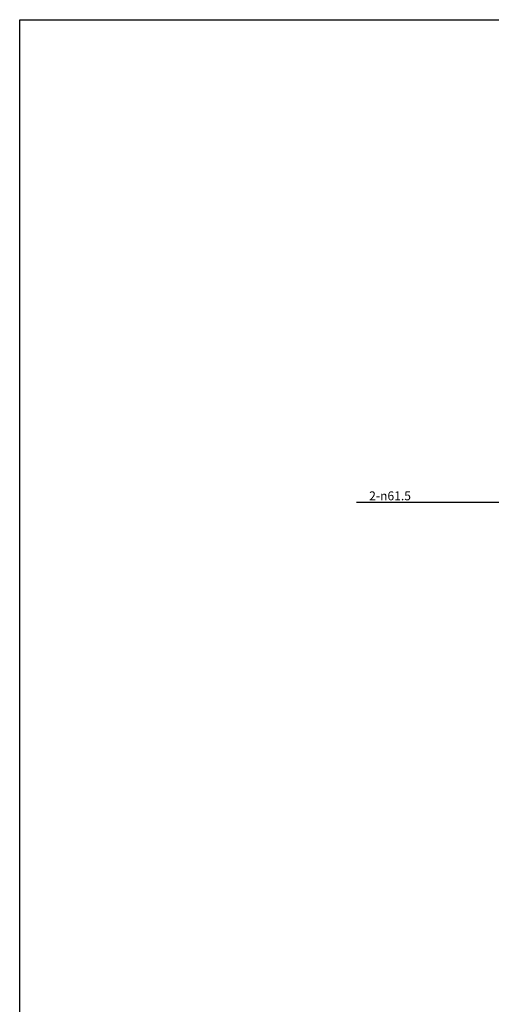
# Model space of a CAD drawing. Units: millimetres. Extents: x 0 to 800, y 0 to 600.
# Drawn here: x 0 to 186, y 212 to 600 of the extents above; entities that cross this region are included whole.
import ezdxf

# ---------------------------------------------------------------- set-up
doc = ezdxf.new("R2010")
doc.units = ezdxf.units.MM
doc.header["$LTSCALE"] = 44
doc.layers.get('0').update_dxf_attribs({"linetype": 'CONTINUOUS'})
doc.styles.get("Standard").update_dxf_attribs({"font": 'txt', "width": 0.8})
doc.dimstyles.new('DIMSTYLE_1', dxfattribs={"dimtxt": 3.5, "dimasz": 1.5, "dimexe": 2, "dimexo": 1, "dimgap": 0.875, "dimtad": 1, "dimdsep": 46, "dimtxsty": 'Standard', "dimblk": 'CLOSED', "dimblk1": 'CLOSED', "dimblk2": 'CLOSED', "dimcen": 0.09, "dimazin": 2, "dimtp": 0.8, "dimtm": 0.8, "dimtfac": 1, "dimtofl": 0, "dimtmove": 0, "dimatfit": 3, "dimldrblk": 'CLOSED', "dimfxl": 1, "dimtolj": 1, "dimarcsym": 0})

# ---------------------------------------------------------------- blocks, each defined once
blk = doc.blocks.new('_CLOSED')
at = {"color": 0, "linetype": 'ByBlock'}
for p, q in [((0, 0), (-1, 0.23)), ((-1, 0.23), (-1, -0.23)), ((-1, -0.23), (0, 0)), ((-1, 0), (0, 0))]:
    blk.add_line(p, q, dxfattribs=at)
blk = doc.blocks.new('*D1')
at = {"color": 2, "linetype": 'Continuous', "transparency": 16777216}
for p, q in [((229.2, 409.56), (132.94, 409.56)), ((198.45, 387.43), (198.45, 411.56)), ((198.45, 409.56), (229.2, 409.56)), ((259.95, 409.56), (229.2, 409.56)), ((259.95, 387.43), (259.95, 411.56))]:
    blk.add_line(p, q, dxfattribs=at)
at = {"color": 2, "linetype": 'Continuous', "transparency": 16777216, "xscale": 1.5, "yscale": 1.5, "zscale": 1.5, "rotation": 180}
blk.add_blockref('_CLOSED', (198.45, 409.56), dxfattribs=at)
at = {"color": 2, "linetype": 'Continuous', "transparency": 16777216, "xscale": 1.5, "yscale": 1.5, "zscale": 1.5}
blk.add_blockref('_CLOSED', (259.95, 409.56), dxfattribs=at)
at = {"color": 2, "linetype": 'Continuous', "transparency": 16777216, "insert": (154.41, 413.94), "char_height": 3.5, "width": 21.4667, "attachment_point": 3, "line_spacing_factor": 0.9}
blk.add_mtext('2-\\fgdt;{\\fgdt;n}\\ftxt;61.5', dxfattribs=at)

msp = doc.modelspace()

# ---------------------------------------------------------------- linework, layer by layer
at = {"color": 7, "linetype": 'Continuous'}
for p, q in [((0, 0), (0, 600)), ((0, 600), (800, 600))]:
    msp.add_line(p, q, dxfattribs=at)

# ---------------------------------------------------------------- dimensions: what is measured, and where the dimension line sits
at = {"color": 2, "linetype": 'Continuous'}
dim = msp.add_linear_dim(base=(259.951, 409.563), p1=(198.451, 386.425), p2=(259.951, 386.425), text='2-%%c<>', dimstyle='DIMSTYLE_1', dxfattribs=at)
dim.commit()
dim.dimension.update_dxf_attribs({"geometry": '*D1', "text_midpoint": (143.672, 409.563), "dimtype": 160})

doc.saveas('drawing.dxf')
